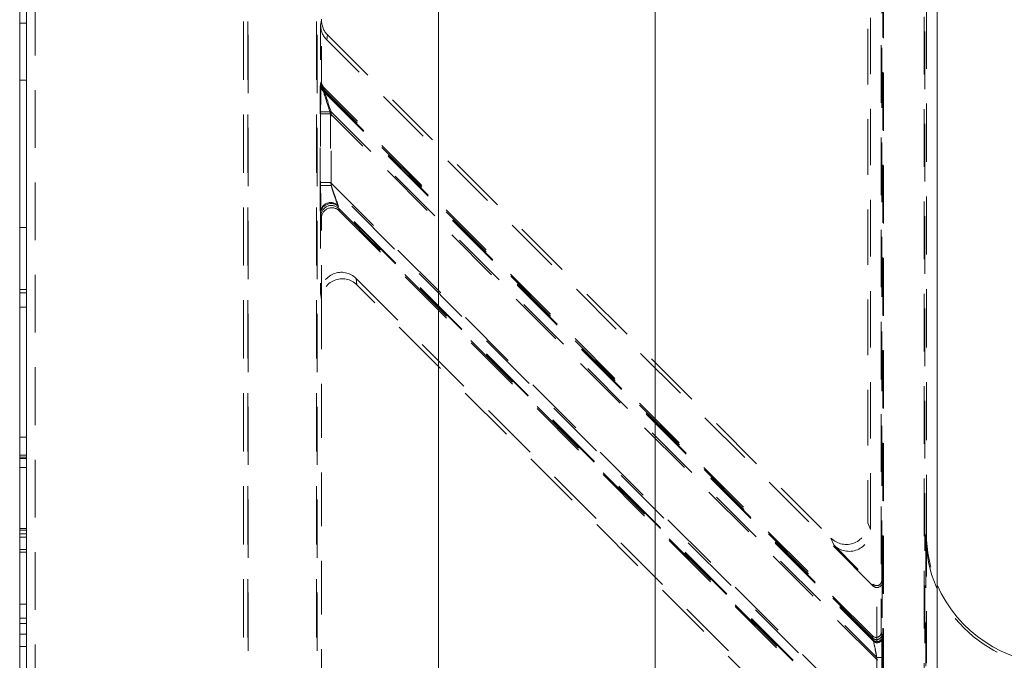
# Model space of a CAD drawing. Extents: x -1999966 to 2000078, y 0 to 68.
# Drawn here: x 60 to 62, y 30 to 32 of the extents above; entities that cross this region are included whole.
import ezdxf

# ---------------------------------------------------------------- set-up
doc = ezdxf.new("R2010")
doc.units = 0
doc.header["$LTSCALE"] = 2
doc.header["$MEASUREMENT"] = 0
doc.linetypes.add('DASHED', pattern=[0.2067, 0.1654, -0.0413])
for name, color, linetype, lineweight in [('Hidden Edges(ANSI)', 7, 'DASHED', 18), ('Hidden Tangent Edges(ANSI)', 7, 'DASHED', 18), ('Visible Edges(ANSI)', 7, 'Continuous', 18)]:
    doc.layers.add(name, color=color, linetype=linetype, lineweight=lineweight)

msp = doc.modelspace()

# ---------------------------------------------------------------- linework, layer by layer
at = {"layer": 'Hidden Edges(ANSI)', "ltscale": 0.508265}
for p, q in [((60.2698019, 41.7947844), (60.2698019, 26.0360344)), ((60.282075, 41.7947844), (60.282075, 26.0360344)), ((60.2837118, 26.0360344), (60.2837118, 41.7947844)), ((60.4808919, 41.7947844), (60.4808919, 26.0360344)), ((60.4825288, 26.0360344), (60.4825288, 41.7947844))]:
    msp.add_line(p, q, dxfattribs=at)
at = {"layer": 'Hidden Edges(ANSI)', "ltscale": 0.505618}
for p, q in [((62.1134384, 38.4093963), (62.1134384, 29.4214224)), ((62.1150748, 29.4214224), (62.1150748, 38.4093963))]:
    msp.add_line(p, q, dxfattribs=at)
at = {"layer": 'Hidden Edges(ANSI)', "ltscale": 0.502917}
for p, q in [((62.2325289, 38.2814348), (62.2325289, 29.5493839)), ((62.2341654, 29.5493839), (62.2341654, 38.2814348))]:
    msp.add_line(p, q, dxfattribs=at)
at = {"layer": 'Hidden Edges(ANSI)', "ltscale": 0.507068}
msp.add_line((62.2388019, 30.6662692), (62.2388019, 37.1645495), dxfattribs=at)
at = {"layer": 'Hidden Edges(ANSI)', "ltscale": 0.503142}
msp.add_line((59.6698019, 25.9154094), (59.6698019, 33.8193625), dxfattribs=at)
at = {"layer": 'Hidden Edges(ANSI)', "ltscale": 0.485263}
msp.add_line((62.0698019, 32.9025372), (62.0698019, 30.6958501), dxfattribs=at)
at = {"layer": 'Hidden Edges(ANSI)', "ltscale": 0.491995}
msp.add_line((62.0780039, 30.6760486), (62.0780039, 32.9133486), dxfattribs=at)
at = {"layer": 'Hidden Edges(ANSI)', "ltscale": 0.522092}
msp.add_line((62.1104383, 30.5295597), (62.1104383, 32.9037187), dxfattribs=at)
at = {"layer": 'Hidden Edges(ANSI)', "ltscale": 0.502337}
msp.add_line((62.1088019, 32.8721147), (62.1088019, 30.380122), dxfattribs=at)
at = {"layer": 'Hidden Edges(ANSI)', "ltscale": 0.018947}
for p, q in [((59.6248019, 32.1372572), (59.6448019, 32.1372572)), ((59.6248019, 31.9724355), (59.6448019, 31.9724355)), ((59.6248019, 31.5477483), (59.6448019, 31.5477483)), ((59.6248019, 31.3684894), (59.6448019, 31.3684894)), ((59.6248019, 31.3588645), (59.6448019, 31.3588645)), ((59.6248019, 31.3179598), (59.6448019, 31.3179598)), ((59.6248019, 30.9425991), (59.6448019, 30.9425991)), ((59.6248019, 30.8908664), (59.6448019, 30.8908664)), ((59.6248019, 30.8812418), (59.6448019, 30.8812418)), ((59.6248019, 30.854774), (59.6448019, 30.854774)), ((59.6248019, 30.6189704), (59.6448019, 30.6189704)), ((59.6248019, 30.6105488), (59.6448019, 30.6105488)), ((59.6248019, 30.4204625), (59.6448019, 30.4204625)), ((59.6248019, 30.4048224), (59.6448019, 30.4048224)), ((59.6248019, 30.3747452), (59.6448019, 30.3747452)), ((59.6248019, 30.3386528), (59.6448019, 30.3386528))]:
    msp.add_line(p, q, dxfattribs=at)
at = {"layer": 'Hidden Edges(ANSI)', "ltscale": 0.002574}
msp.add_line((60.4948019, 32.1455925), (60.4948019, 32.1484008), dxfattribs=at)
at = {"layer": 'Hidden Edges(ANSI)', "ltscale": 0.16679}
msp.add_line((60.4948019, 31.9703518), (60.4948019, 32.1455925), dxfattribs=at)
at = {"layer": 'Hidden Edges(ANSI)', "ltscale": 0.160506}
msp.add_line((60.4924803, 32.1314582), (60.4924803, 31.9628159), dxfattribs=at)
at = {"layer": 'Hidden Edges(ANSI)', "ltscale": 0.489954}
msp.add_line((62.0855777, 30.5133044), (60.5101332, 32.0887488), dxfattribs=at)
at = {"layer": 'Hidden Edges(ANSI)', "ltscale": 0.496397}
msp.add_line((60.5124548, 32.1028831), (61.9635137, 30.6518241), dxfattribs=at)
at = {"layer": 'Hidden Edges(ANSI)', "ltscale": 0.492698}
msp.add_line((60.5012734, 31.9415725), (62.0855427, 30.3573031), dxfattribs=at)
at = {"layer": 'Hidden Edges(ANSI)', "ltscale": 0.491254}
msp.add_line((62.0832212, 30.3694821), (60.5035949, 31.9491084), dxfattribs=at)
at = {"layer": 'Hidden Edges(ANSI)', "ltscale": 0.513357}
msp.add_line((62.0442758, 30.1071579), (60.5436416, 31.6077921), dxfattribs=at)
at = {"layer": 'Hidden Edges(ANSI)', "ltscale": 0.510877}
msp.add_line((60.5459632, 31.5956131), (62.0393471, 30.1022292), dxfattribs=at)
at = {"layer": 'Hidden Edges(ANSI)', "ltscale": 0.217638}
msp.add_line((60.4924803, 31.5865121), (60.4924803, 31.3578789), dxfattribs=at)
at = {"layer": 'Hidden Edges(ANSI)', "ltscale": 0.223922}
msp.add_line((60.4948019, 31.3391016), (60.4948019, 31.5743332), dxfattribs=at)
at = {"layer": 'Hidden Edges(ANSI)', "ltscale": 0.513258}
msp.add_line((60.5946632, 31.4007344), (61.7949405, 30.200457), dxfattribs=at)
at = {"layer": 'Hidden Edges(ANSI)', "ltscale": 0.508747}
msp.add_line((61.7867126, 30.1922292), (60.5969847, 31.3819571), dxfattribs=at)
at = {"layer": 'Hidden Edges(ANSI)', "ltscale": 0.4691}
msp.add_line((60.4948019, 30.1755469), (60.4948019, 31.3391016), dxfattribs=at)
at = {"layer": 'Hidden Edges(ANSI)', "ltscale": 0.454423}
for p, q in [((62.2371654, 30.6580671), (62.2371654, 30.2823506)), ((62.2388019, 30.2905527), (62.2388019, 30.6662692))]:
    msp.add_line(p, q, dxfattribs=at)
at = {"layer": 'Hidden Edges(ANSI)', "ltscale": 0.152329}
msp.add_line((61.9717158, 30.6320226), (62.0848926, 30.5188458), dxfattribs=at)
at = {"layer": 'Hidden Edges(ANSI)', "ltscale": 0.045063}
for centre in [(60.554811, 32.1457038), (60.5524895, 32.1315695)]:
    msp.add_ellipse(centre, major_axis=(-0.0097808, -0.0595491), ratio=0.994250693, start_param=4.876108167, end_param=5.663310602, dxfattribs=at)
at = {"layer": 'Hidden Edges(ANSI)', "ltscale": 0.022369}
for centre in [(60.5248064, 31.9703815), (60.5224849, 31.9628456)]:
    msp.add_ellipse(centre, major_axis=(-0.0088478, -0.0287207), ratio=0.998247061, start_param=5.011720368, end_param=5.79734934, dxfattribs=at)
at = {"layer": 'Hidden Edges(ANSI)', "ltscale": 0.067243}
for centre in [(60.5224849, 31.5864642), (60.5248064, 31.5742852)]:
    msp.add_ellipse(centre, major_axis=(-0.0056418, 0.0295972), ratio=0.995683164, start_param=5.311441683, end_param=7.664825831, dxfattribs=at)
at = {"layer": 'Hidden Edges(ANSI)', "ltscale": 0.134689}
for centre in [(60.5524895, 31.3577311), (60.554811, 31.3389538)]:
    msp.add_ellipse(centre, major_axis=(-0.0074361, 0.0601461), ratio=0.990032415, start_param=5.37964063, end_param=7.729745468, dxfattribs=at)
at = {"layer": 'Hidden Edges(ANSI)', "ltscale": 0.140313}
for centre in [(62.0070631, 30.6970007), (62.0152652, 30.6771992)]:
    msp.add_ellipse(centre, major_axis=(0.0245348, -0.0592323), ratio=0.974848454, start_param=5.114175319, end_param=7.452195296, dxfattribs=at)
at = {"layer": 'Hidden Edges(ANSI)', "ltscale": 0.475215}
msp.add_ellipse((62.6122226, 30.6586397), major_axis=(-0.0736625, -0.3692128), ratio=0.996044125, start_param=4.91007749, end_param=6.479352739, dxfattribs=at)
at = {"layer": 'Hidden Edges(ANSI)', "ltscale": 0.146608}
msp.add_ellipse((62.613859, 30.6668418), major_axis=(-0.0736625, -0.3692128), ratio=0.996044125, start_param=4.91007749, end_param=5.319512406, dxfattribs=at)
at = {"layer": 'Hidden Edges(ANSI)', "ltscale": 0.033597}
msp.add_ellipse((62.095436, 30.5295966), major_axis=(0.001859, -0.0150365), ratio=0.990032415, start_param=5.37964063, end_param=7.729745468, dxfattribs=at)
at = {"layer": 'Hidden Edges(ANSI)', "ltscale": 0.02586}
msp.add_ellipse((62.0963829, 30.5219375), major_axis=(0.0149786, 0.0009224), ratio=0.867810286, start_param=4.658997544, end_param=6.212340578, dxfattribs=at)
at = {"layer": 'Hidden Edges(ANSI)', "ltscale": 0.011312}
msp.add_ellipse((62.0961211, 30.5240552), major_axis=(0.001859, -0.0150365), ratio=0.990032415, start_param=5.37964063, end_param=6.176402434, dxfattribs=at)
at = {"layer": 'Hidden Edges(ANSI)', "ltscale": 0.033571}
msp.add_ellipse((62.0937996, 30.380146), major_axis=(0.0028209, -0.0147986), ratio=0.995683164, start_param=5.311441683, end_param=7.664825831, dxfattribs=at)
at = {"layer": 'Hidden Edges(ANSI)', "ltscale": 0.011344}
msp.add_ellipse((62.0961211, 30.3679671), major_axis=(0.0028209, -0.0147986), ratio=0.995683164, start_param=5.311441683, end_param=6.111482797, dxfattribs=at)
at = {"layer": 'Hidden Edges(ANSI)', "ltscale": 0.026209}
msp.add_ellipse((62.0963829, 30.3665935), major_axis=(-0.0149448, -0.0014117), ratio=0.911115913, start_param=1.484945072, end_param=3.038288106, dxfattribs=at)
at = {"layer": 'Hidden Tangent Edges(ANSI)', "ltscale": 0.127295}
for p, q in [((60.4924803, 32.1314582), (60.4948019, 32.1455925)), ((60.5124548, 32.1028831), (60.5101332, 32.0887488))]:
    msp.add_line(p, q, dxfattribs=at)
at = {"layer": 'Hidden Tangent Edges(ANSI)', "ltscale": 0.071136}
msp.add_line((60.4948019, 31.9703518), (60.4934985, 31.966121), dxfattribs=at)
at = {"layer": 'Hidden Tangent Edges(ANSI)', "ltscale": 0.033929}
msp.add_line((60.4918577, 31.9607949), (60.4924803, 31.9628159), dxfattribs=at)
at = {"layer": 'Hidden Tangent Edges(ANSI)', "ltscale": 0.03293}
msp.add_line((60.5012734, 31.9415725), (60.500669, 31.9396108), dxfattribs=at)
at = {"layer": 'Hidden Tangent Edges(ANSI)', "ltscale": 0.493074}
msp.add_line((60.500669, 31.9396108), (62.0861471, 30.3541327), dxfattribs=at)
at = {"layer": 'Hidden Tangent Edges(ANSI)', "ltscale": 0.070137}
msp.add_line((60.5023098, 31.9449369), (60.5035949, 31.9491084), dxfattribs=at)
at = {"layer": 'Hidden Tangent Edges(ANSI)', "ltscale": 0.492053}
msp.add_line((62.0845063, 30.3627404), (60.5023098, 31.9449369), dxfattribs=at)
at = {"layer": 'Hidden Tangent Edges(ANSI)', "ltscale": 0.202419}
for p, q in [((60.4924895, 31.8809812), (60.4924895, 31.6683285)), ((60.5224849, 31.6683285), (60.5224849, 31.8809812))]:
    msp.add_line(p, q, dxfattribs=at)
at = {"layer": 'Hidden Tangent Edges(ANSI)', "ltscale": 0.04428}
for p, q in [((60.4924895, 31.8809812), (60.5224849, 31.8809812)), ((60.4908487, 31.8756551), (60.5208441, 31.8756551)), ((60.4908487, 31.6769362), (60.5208441, 31.6769362)), ((60.4924895, 31.6683285), (60.5224849, 31.6683285))]:
    msp.add_line(p, q, dxfattribs=at)
at = {"layer": 'Hidden Tangent Edges(ANSI)', "ltscale": 0.48931}
msp.add_line((60.5224849, 31.8809812), (62.0958593, 30.3076069), dxfattribs=at)
at = {"layer": 'Hidden Tangent Edges(ANSI)', "ltscale": 0.18915}
for p, q in [((60.4908487, 31.6769362), (60.4908487, 31.8756551)), ((60.5208441, 31.8756551), (60.5208441, 31.6769362))]:
    msp.add_line(p, q, dxfattribs=at)
at = {"layer": 'Hidden Tangent Edges(ANSI)', "ltscale": 0.49033}
msp.add_line((62.0975001, 30.2989992), (60.5208441, 31.8756551), dxfattribs=at)
at = {"layer": 'Hidden Tangent Edges(ANSI)', "ltscale": 0.529083}
msp.add_line((60.5208441, 31.6769362), (62.0674491, 30.1303312), dxfattribs=at)
at = {"layer": 'Hidden Tangent Edges(ANSI)', "ltscale": 0.52733}
msp.add_line((62.0639657, 30.1268477), (60.5224849, 31.6683285), dxfattribs=at)
at = {"layer": 'Hidden Tangent Edges(ANSI)', "ltscale": 0.033016}
for p, q in [((60.5430373, 31.6109625), (60.5436416, 31.6077921)), ((62.0861471, 30.3541327), (62.0855427, 30.3573031))]:
    msp.add_line(p, q, dxfattribs=at)
at = {"layer": 'Hidden Tangent Edges(ANSI)', "ltscale": 0.514003}
msp.add_line((62.0455589, 30.1084409), (60.5430373, 31.6109625), dxfattribs=at)
at = {"layer": 'Hidden Tangent Edges(ANSI)', "ltscale": 0.070318}
for p, q in [((60.5459632, 31.5956131), (60.5446781, 31.6023548)), ((62.0832212, 30.3694821), (62.0845063, 30.3627404))]:
    msp.add_line(p, q, dxfattribs=at)
at = {"layer": 'Hidden Tangent Edges(ANSI)', "ltscale": 0.51225}
msp.add_line((60.5446781, 31.6023548), (62.0420754, 30.1049574), dxfattribs=at)
at = {"layer": 'Hidden Tangent Edges(ANSI)', "ltscale": 0.034017}
msp.add_line((60.4924803, 31.5865121), (60.4918577, 31.5897783), dxfattribs=at)
at = {"layer": 'Hidden Tangent Edges(ANSI)', "ltscale": 0.071319}
msp.add_line((60.4934985, 31.5811707), (60.4948019, 31.5743332), dxfattribs=at)
at = {"layer": 'Hidden Tangent Edges(ANSI)', "ltscale": 0.127838}
for p, q in [((60.5946632, 31.4007344), (60.5969847, 31.3819571)), ((60.4948019, 31.3391016), (60.4924803, 31.3578789))]:
    msp.add_line(p, q, dxfattribs=at)
at = {"layer": 'Hidden Tangent Edges(ANSI)', "ltscale": 0.018947}
for p, q in [((59.6248019, 30.8848513), (59.6448019, 30.8848513)), ((59.6248019, 30.6791246), (59.6448019, 30.6791246)), ((59.6248019, 30.6743123), (59.6448019, 30.6743123)), ((59.6248019, 30.6634846), (59.6448019, 30.6634846)), ((59.6248019, 30.65386), (59.6448019, 30.65386)), ((59.6248019, 30.4613672), (59.6448019, 30.4613672))]:
    msp.add_line(p, q, dxfattribs=at)
at = {"layer": 'Hidden Tangent Edges(ANSI)', "ltscale": 0.091486}
for p, q in [((62.0698019, 30.6958501), (62.0780039, 30.6760486)), ((61.9717158, 30.6320226), (61.9635137, 30.6518241))]:
    msp.add_line(p, q, dxfattribs=at)
at = {"layer": 'Hidden Tangent Edges(ANSI)', "ltscale": 0.089537}
msp.add_line((62.2371654, 30.6580671), (62.2388019, 30.6662692), dxfattribs=at)
at = {"layer": 'Hidden Tangent Edges(ANSI)', "ltscale": 0.037656}
msp.add_line((62.0855777, 30.5133044), (62.0848926, 30.5188458), dxfattribs=at)
at = {"layer": 'Hidden Tangent Edges(ANSI)', "ltscale": 0.051833}
msp.add_line((62.1104383, 30.5295597), (62.1113806, 30.5219375), dxfattribs=at)
at = {"layer": 'Hidden Tangent Edges(ANSI)', "ltscale": 0.147842}
msp.add_line((62.1113806, 30.5219375), (62.1113806, 30.3665935), dxfattribs=at)
at = {"layer": 'Hidden Tangent Edges(ANSI)', "ltscale": 0.148468}
msp.add_line((62.0963829, 30.3529062), (62.0963829, 30.5089081), dxfattribs=at)
at = {"layer": 'Hidden Tangent Edges(ANSI)', "ltscale": 0.070819}
msp.add_line((62.1100961, 30.3733325), (62.1088019, 30.380122), dxfattribs=at)
at = {"layer": 'Hidden Tangent Edges(ANSI)', "ltscale": 0.019419}
msp.add_line((62.1113806, 30.3665935), (62.1117369, 30.3647248), dxfattribs=at)
at = {"layer": 'Hidden Tangent Edges(ANSI)', "ltscale": 0.535912}
for p, q in [((62.0958593, 30.3076069), (62.0958593, 29.4214224)), ((62.110857, 29.4214224), (62.110857, 30.3076069))]:
    msp.add_line(p, q, dxfattribs=at)
at = {"layer": 'Hidden Tangent Edges(ANSI)', "ltscale": 0.02209}
msp.add_line((62.0958593, 30.3076069), (62.110857, 30.3076069), dxfattribs=at)
at = {"layer": 'Hidden Tangent Edges(ANSI)', "ltscale": 0.107238}
for centre in [(60.4935542, 31.8799165), (60.4919135, 31.8745904)]:
    msp.add_ellipse(centre, major_axis=(-0.0000131, 0.0862736), ratio=0.012340715, start_param=0.040016029, end_param=1.558452479, dxfattribs=at)
at = {"layer": 'Hidden Tangent Edges(ANSI)', "ltscale": 0.022346}
for centre in [(60.5234939, 31.966121), (60.5218532, 31.9607949)]:
    msp.add_ellipse(centre, major_axis=(-0.0286704, 0.0088323), ratio=0.998247061, start_param=0.299331388, end_param=1.08496036, dxfattribs=at)
at = {"layer": 'Hidden Tangent Edges(ANSI)', "ltscale": 0.074514}
for centre in [(60.5219089, 31.8745904), (60.5235497, 31.8799165)]:
    msp.add_ellipse(centre, major_axis=(-0.02123, 0.0650622), ratio=0.009966197, start_param=0.032741994, end_param=1.551178443, dxfattribs=at)
at = {"layer": 'Hidden Tangent Edges(ANSI)', "ltscale": 0.108422}
for centre in [(60.4919135, 31.6758714), (60.4935542, 31.6672638)]:
    msp.add_ellipse(centre, major_axis=(-0.0000131, 0.0862736), ratio=0.012340715, start_param=1.558452479, end_param=3.076888928, dxfattribs=at)
at = {"layer": 'Hidden Tangent Edges(ANSI)', "ltscale": 0.076265}
for centre in [(60.5219089, 31.6758714), (60.5235497, 31.6672638)]:
    msp.add_ellipse(centre, major_axis=(-0.02123, 0.0650622), ratio=0.009966197, start_param=1.551178443, end_param=3.069614892, dxfattribs=at)
at = {"layer": 'Hidden Tangent Edges(ANSI)', "ltscale": 0.067137}
for centre in [(60.5218532, 31.5897783), (60.5234939, 31.5811707)]:
    msp.add_ellipse(centre, major_axis=(-0.0294694, -0.0056174), ratio=0.995683164, start_param=3.740645357, end_param=6.094029504, dxfattribs=at)
at = {"layer": 'Hidden Tangent Edges(ANSI)', "ltscale": 0.033519}
for centre in [(62.0950984, 30.3733325), (62.0967391, 30.3647248)]:
    msp.add_ellipse(centre, major_axis=(0.0147347, 0.0028087), ratio=0.995683164, start_param=3.740645357, end_param=6.094029504, dxfattribs=at)
at = {"layer": 'Hidden Tangent Edges(ANSI)', "ltscale": 0.064914}
for centre in [(62.0950563, 30.3084098), (62.0966971, 30.2998022)]:
    msp.add_ellipse(centre, major_axis=(-0.0106187, 0.054453), ratio=0.011436769, start_param=4.69541281, end_param=6.213849259, dxfattribs=at)
at = {"layer": 'Hidden Tangent Edges(ANSI)', "ltscale": 0.081737}
for centre in [(62.1100541, 30.3084098), (62.1116948, 30.2998022)]:
    msp.add_ellipse(centre, major_axis=(-0.0000099, 0.0650588), ratio=0.012340715, start_param=4.700045132, end_param=6.218481582, dxfattribs=at)
at = {"layer": 'Visible Edges(ANSI)'}
for p, q in [((62.2698019, 25.9154094), (62.2698019, 41.9154094)), ((59.6248019, 25.9154094), (59.6248019, 33.9154094)), ((60.8323019, 33.9154094), (60.8323019, 26.4154094)), ((61.4573019, 33.9154094), (61.4573019, 26.4154094)), ((59.6448019, 25.9154094), (59.6448019, 33.8475861))]:
    msp.add_line(p, q, dxfattribs=at)
msp.add_ellipse((62.613859, 30.6668418), major_axis=(-0.0736625, -0.3692128), ratio=0.996044125, start_param=5.319512406, end_param=6.479352739, dxfattribs=at)

doc.saveas('drawing.dxf')
